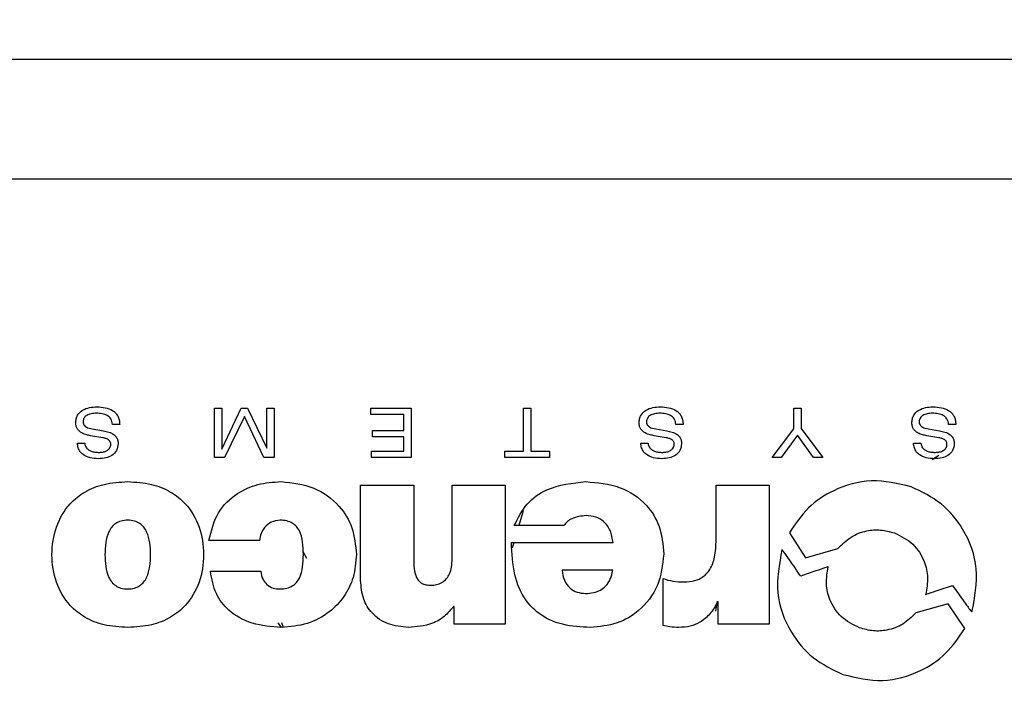
# Model space of a CAD drawing. Extents: x 0.5 to 17, y -0.1 to 10.5.
# Drawn here: x 7 to 7.1, y 7.2 to 7.3 of the extents above; entities that cross this region are included whole.
import ezdxf

# ---------------------------------------------------------------- set-up
doc = ezdxf.new("R2010")
doc.units = 0
doc.header["$LTSCALE"] = 0.25
doc.header["$MEASUREMENT"] = 0
doc.layers.get('0').update_dxf_attribs({"linetype": 'CONTINUOUS'})

msp = doc.modelspace()

# ---------------------------------------------------------------- linework, layer by layer
at = {"color": 7, "linetype": 'Continuous', "lineweight": 25}
for p, q in [((7.070089, 7.259967), (7.027495, 7.259967)), ((6.979086, 7.255952), (7.118454, 7.255952)), ((7.038613, 7.24823), (7.038859, 7.24823)), ((7.038613, 7.246567), (7.038613, 7.24823)), ((7.038859, 7.24823), (7.038859, 7.246852)), ((7.038864, 7.246852), (7.039512, 7.24823)), ((7.039512, 7.24823), (7.039731, 7.24823)), ((7.039731, 7.24823), (7.040376, 7.246879)), ((7.040381, 7.24823), (7.040628, 7.24823)), ((7.040381, 7.246879), (7.040381, 7.24823)), ((7.040628, 7.24823), (7.040628, 7.246567)), ((7.043881, 7.24823), (7.045241, 7.24823)), ((7.043881, 7.248016), (7.043881, 7.24823)), ((7.044994, 7.248016), (7.043881, 7.248016)), ((7.044994, 7.247478), (7.044994, 7.248016)), ((7.045241, 7.24823), (7.045241, 7.246567)), ((7.049025, 7.246782), (7.049025, 7.24823)), ((7.049025, 7.24823), (7.049272, 7.24823)), ((7.049272, 7.24823), (7.049272, 7.246782)), ((7.058124, 7.247534), (7.058124, 7.24823)), ((7.058124, 7.24823), (7.058371, 7.24823)), ((7.058371, 7.24823), (7.058371, 7.247545)), ((7.035423, 7.247683), (7.035176, 7.247683)), ((7.039621, 7.247946), (7.038955, 7.246567)), ((7.040281, 7.246567), (7.039621, 7.247946)), ((7.054394, 7.247683), (7.054147, 7.247683)), ((7.063576, 7.247683), (7.063329, 7.247683)), ((7.0345, 7.247529), (7.034878, 7.247466)), ((7.043937, 7.247478), (7.044994, 7.247478)), ((7.043937, 7.247264), (7.043937, 7.247478)), ((7.053471, 7.247529), (7.053849, 7.247466)), ((7.05739, 7.246567), (7.058124, 7.247534)), ((7.058371, 7.247545), (7.0591, 7.246567)), ((7.062654, 7.247529), (7.063031, 7.247466)), ((7.033997, 7.247047), (7.034244, 7.247047)), ((7.034852, 7.247231), (7.034444, 7.247301)), ((7.044994, 7.247264), (7.043937, 7.247264)), ((7.044994, 7.246782), (7.044994, 7.247264)), ((7.052968, 7.247047), (7.053215, 7.247047)), ((7.053823, 7.247231), (7.053415, 7.247301)), ((7.058243, 7.247324), (7.057691, 7.246567)), ((7.058786, 7.246567), (7.058243, 7.247324)), ((7.062151, 7.247047), (7.062397, 7.247047)), ((7.063005, 7.247231), (7.062598, 7.247301)), ((7.038859, 7.246852), (7.038864, 7.246852)), ((7.040376, 7.246879), (7.040381, 7.246879)), ((7.043904, 7.246567), (7.043904, 7.246782)), ((7.043904, 7.246782), (7.044994, 7.246782)), ((7.048396, 7.246782), (7.049025, 7.246782)), ((7.048396, 7.246567), (7.048396, 7.246782)), ((7.049272, 7.246782), (7.049901, 7.246782)), ((7.049901, 7.246782), (7.049901, 7.246567)), ((7.038955, 7.246567), (7.038613, 7.246567)), ((7.040628, 7.246567), (7.040281, 7.246567)), ((7.045241, 7.246567), (7.043904, 7.246567)), ((7.049901, 7.246567), (7.048396, 7.246567)), ((7.057691, 7.246567), (7.05739, 7.246567)), ((7.0591, 7.246567), (7.058786, 7.246567)), ((7.063, 7.246638), (7.062782, 7.24649)), ((7.043537, 7.24243), (7.043537, 7.245637)), ((7.043537, 7.245637), (7.045322, 7.245637)), ((7.045322, 7.245637), (7.045322, 7.243187)), ((7.04662, 7.243169), (7.04662, 7.245637)), ((7.04662, 7.245637), (7.048404, 7.245637)), ((7.048404, 7.245637), (7.048404, 7.240961)), ((7.055508, 7.24379), (7.055508, 7.245637)), ((7.055508, 7.245637), (7.057292, 7.245637)), ((7.057292, 7.245637), (7.057292, 7.240961)), ((7.049007, 7.244766), (7.048861, 7.244277)), ((7.050379, 7.244277), (7.048711, 7.244277)), ((7.057972, 7.244033), (7.058513, 7.243184)), ((7.040129, 7.243772), (7.038426, 7.243772)), ((7.048612, 7.2437), (7.052037, 7.2437)), ((7.048689, 7.2437), (7.048633, 7.24351)), ((7.041724, 7.243172), (7.041602, 7.243396)), ((7.058513, 7.243184), (7.059601, 7.243498)), ((7.03848, 7.242736), (7.040175, 7.242736)), ((7.052028, 7.242772), (7.050325, 7.242772)), ((7.053723, 7.240916), (7.053723, 7.242493)), ((7.055501, 7.241388), (7.055555, 7.241727)), ((7.05558, 7.241709), (7.055562, 7.241709)), ((7.05558, 7.240961), (7.05558, 7.241709)), ((7.046683, 7.241556), (7.046665, 7.241556)), ((7.046683, 7.240961), (7.046683, 7.241556)), ((7.063316, 7.241638), (7.062229, 7.241334)), ((7.063877, 7.240808), (7.063316, 7.241638)), ((7.040874, 7.240847), (7.040759, 7.240997)), ((7.040869, 7.24101), (7.040931, 7.240856)), ((7.048404, 7.240961), (7.046683, 7.240961)), ((7.057292, 7.240961), (7.05558, 7.240961))]:
    msp.add_line(p, q, dxfattribs=at)
for radius in [0.333333, 0.326389]:
    msp.add_circle((7.048766, 7.537936), radius, dxfattribs=at)
for points, knots in [([(7.033944, 7.247727), (7.033946, 7.247776), (7.033952, 7.247868), (7.034016, 7.248028), (7.03417, 7.248175), (7.034407, 7.248259), (7.034574, 7.248267), (7.034659, 7.248272)], [0, 0, 0, 0, 0.144377, 0.270903, 0.504796, 0.748331, 1, 1, 1, 1]), ([(7.03464, 7.248058), (7.034579, 7.248055), (7.034468, 7.248049), (7.034339, 7.248004), (7.034263, 7.247948), (7.034222, 7.247898), (7.034195, 7.24784), (7.034192, 7.247798), (7.034191, 7.247776)], [0, 0, 0, 0, 0.308939, 0.566952, 0.679841, 0.785746, 0.890116, 1, 1, 1, 1]), ([(7.035176, 7.247683), (7.035173, 7.247717), (7.035168, 7.247782), (7.035119, 7.247894), (7.035003, 7.247995), (7.034827, 7.248049), (7.034704, 7.248055), (7.03464, 7.248058)], [0, 0, 0, 0, 0.139886, 0.262857, 0.494218, 0.741135, 1, 1, 1, 1]), ([(7.034659, 7.248272), (7.034752, 7.248267), (7.034933, 7.248259), (7.035147, 7.248181), (7.035284, 7.248074), (7.035363, 7.247968), (7.035414, 7.247834), (7.03542, 7.247736), (7.035423, 7.247683)], [0, 0, 0, 0, 0.255677, 0.496579, 0.612089, 0.729091, 0.855231, 1, 1, 1, 1]), ([(7.052914, 7.247727), (7.052917, 7.247776), (7.052923, 7.247868), (7.052987, 7.248028), (7.05314, 7.248175), (7.053377, 7.248259), (7.053545, 7.248267), (7.053629, 7.248272)], [0, 0, 0, 0, 0.144386, 0.270922, 0.504835, 0.748373, 1, 1, 1, 1]), ([(7.053611, 7.248058), (7.05355, 7.248055), (7.053438, 7.248049), (7.05331, 7.248004), (7.053233, 7.247948), (7.053192, 7.247898), (7.053166, 7.24784), (7.053163, 7.247798), (7.053161, 7.247776)], [0, 0, 0, 0, 0.308903, 0.566924, 0.679823, 0.785738, 0.890113, 1, 1, 1, 1]), ([(7.054147, 7.247683), (7.054144, 7.247717), (7.054139, 7.247782), (7.054089, 7.247894), (7.053973, 7.247995), (7.053798, 7.248049), (7.053674, 7.248055), (7.053611, 7.248058)], [0, 0, 0, 0, 0.139882, 0.26286, 0.494238, 0.741153, 1, 1, 1, 1]), ([(7.053629, 7.248272), (7.053723, 7.248267), (7.053904, 7.248259), (7.054118, 7.248181), (7.054255, 7.248074), (7.054334, 7.247968), (7.054385, 7.247834), (7.054391, 7.247736), (7.054394, 7.247683)], [0, 0, 0, 0, 0.255695, 0.496599, 0.612107, 0.729104, 0.855239, 1, 1, 1, 1]), ([(7.062097, 7.247727), (7.0621, 7.247776), (7.062105, 7.247868), (7.06217, 7.248028), (7.062323, 7.248175), (7.06256, 7.248259), (7.062727, 7.248267), (7.062812, 7.248272)], [0, 0, 0, 0, 0.144386, 0.270922, 0.504835, 0.748373, 1, 1, 1, 1]), ([(7.062793, 7.248058), (7.062733, 7.248055), (7.062621, 7.248049), (7.062492, 7.248004), (7.062416, 7.247948), (7.062375, 7.247898), (7.062348, 7.24784), (7.062345, 7.247798), (7.062344, 7.247776)], [0, 0, 0, 0, 0.308903, 0.566924, 0.679823, 0.785738, 0.890113, 1, 1, 1, 1]), ([(7.063329, 7.247683), (7.063327, 7.247717), (7.063322, 7.247782), (7.063272, 7.247894), (7.063156, 7.247995), (7.062981, 7.248049), (7.062857, 7.248055), (7.062793, 7.248058)], [0, 0, 0, 0, 0.139882, 0.26286, 0.494238, 0.741153, 1, 1, 1, 1]), ([(7.062812, 7.248272), (7.062905, 7.248267), (7.063086, 7.248259), (7.063301, 7.248181), (7.063438, 7.248074), (7.063516, 7.247968), (7.063568, 7.247834), (7.063573, 7.247736), (7.063576, 7.247683)], [0, 0, 0, 0, 0.255697, 0.496594, 0.612099, 0.729095, 0.855233, 1, 1, 1, 1]), ([(7.034444, 7.247301), (7.0344, 7.247309), (7.034297, 7.247329), (7.034138, 7.247387), (7.034012, 7.24749), (7.033952, 7.247615), (7.033946, 7.247688), (7.033944, 7.247727)], [0, 0, 0, 0, 0.188943, 0.436442, 0.698266, 0.839136, 1, 1, 1, 1]), ([(7.034191, 7.247776), (7.034192, 7.24775), (7.034196, 7.247701), (7.034235, 7.247636), (7.034332, 7.247562), (7.034428, 7.247543), (7.0345, 7.247529)], [0, 0, 0, 0, 0.176666, 0.335819, 0.502561, 1, 1, 1, 1]), ([(7.053415, 7.247301), (7.053371, 7.247309), (7.053267, 7.247329), (7.053108, 7.247387), (7.052983, 7.24749), (7.052922, 7.247615), (7.052917, 7.247688), (7.052914, 7.247727)], [0, 0, 0, 0, 0.188911, 0.436407, 0.698244, 0.839124, 1, 1, 1, 1]), ([(7.053161, 7.247776), (7.053163, 7.24775), (7.053167, 7.247701), (7.053206, 7.247636), (7.053302, 7.247562), (7.053399, 7.247543), (7.053471, 7.247529)], [0, 0, 0, 0, 0.1766509, 0.3358031, 0.5025577, 1, 1, 1, 1]), ([(7.062598, 7.247301), (7.062553, 7.247309), (7.06245, 7.247329), (7.062291, 7.247387), (7.062166, 7.24749), (7.062105, 7.247615), (7.0621, 7.247688), (7.062097, 7.247727)], [0, 0, 0, 0, 0.1889113, 0.4364069, 0.6982441, 0.8391236, 1, 1, 1, 1]), ([(7.062344, 7.247776), (7.062346, 7.24775), (7.06235, 7.247701), (7.062389, 7.247636), (7.062485, 7.247562), (7.062581, 7.247543), (7.062654, 7.247529)], [0, 0, 0, 0, 0.176651, 0.335803, 0.502558, 1, 1, 1, 1]), ([(7.034878, 7.247466), (7.034938, 7.247455), (7.035064, 7.24743), (7.035214, 7.247359), (7.035311, 7.247259), (7.035363, 7.247154), (7.035369, 7.247074), (7.035372, 7.247031)], [0, 0, 0, 0, 0.255784, 0.527104, 0.670556, 0.823002, 1, 1, 1, 1]), ([(7.053849, 7.247466), (7.053909, 7.247455), (7.054035, 7.24743), (7.054185, 7.247359), (7.054282, 7.247259), (7.054334, 7.247154), (7.054339, 7.247074), (7.054342, 7.247031)], [0, 0, 0, 0, 0.2557534, 0.5270731, 0.6705326, 0.8229892, 1, 1, 1, 1]), ([(7.063031, 7.247466), (7.063092, 7.247455), (7.063217, 7.24743), (7.063368, 7.247359), (7.063464, 7.247259), (7.063516, 7.247154), (7.063522, 7.247074), (7.063525, 7.247031)], [0, 0, 0, 0, 0.255753, 0.527073, 0.670533, 0.822989, 1, 1, 1, 1]), ([(7.034705, 7.246526), (7.034612, 7.246531), (7.034431, 7.24654), (7.034216, 7.246632), (7.034087, 7.24676), (7.034016, 7.246892), (7.034004, 7.246993), (7.033997, 7.247047)], [0, 0, 0, 0, 0.2839132, 0.5526879, 0.6904026, 0.8352102, 1, 1, 1, 1]), ([(7.034244, 7.247047), (7.034249, 7.247021), (7.03426, 7.246967), (7.034302, 7.246886), (7.034373, 7.24682), (7.034471, 7.246773), (7.034593, 7.246744), (7.034686, 7.246741), (7.034738, 7.24674)], [0, 0, 0, 0, 0.122629, 0.258923, 0.41623, 0.56776, 0.757838, 1, 1, 1, 1]), ([(7.035372, 7.247031), (7.035362, 7.246951), (7.035342, 7.246792), (7.035168, 7.246624), (7.034947, 7.246538), (7.034791, 7.24653), (7.034705, 7.246526)], [0, 0, 0, 0, 0.251315, 0.500118, 0.726959, 1, 1, 1, 1]), ([(7.034738, 7.24674), (7.034784, 7.246743), (7.034875, 7.246748), (7.035, 7.246794), (7.035084, 7.246867), (7.03512, 7.246945), (7.035123, 7.246989), (7.035125, 7.247012)], [0, 0, 0, 0, 0.262103, 0.515462, 0.750587, 0.869829, 1, 1, 1, 1]), ([(7.035125, 7.247012), (7.035123, 7.247031), (7.035121, 7.247068), (7.035094, 7.247121), (7.035043, 7.247169), (7.03496, 7.247209), (7.034891, 7.247223), (7.034852, 7.247231)], [0, 0, 0, 0, 0.144996, 0.289423, 0.450483, 0.687234, 1, 1, 1, 1]), ([(7.053676, 7.246526), (7.053583, 7.246531), (7.053402, 7.24654), (7.053187, 7.246632), (7.053058, 7.24676), (7.052987, 7.246892), (7.052975, 7.246993), (7.052968, 7.247047)], [0, 0, 0, 0, 0.283933, 0.552717, 0.690429, 0.835226, 1, 1, 1, 1]), ([(7.053215, 7.247047), (7.05322, 7.247021), (7.053231, 7.246967), (7.053273, 7.246886), (7.053344, 7.24682), (7.053441, 7.246773), (7.053564, 7.246744), (7.053657, 7.246741), (7.053709, 7.24674)], [0, 0, 0, 0, 0.122625, 0.258909, 0.416203, 0.567728, 0.757813, 1, 1, 1, 1]), ([(7.054342, 7.247031), (7.054332, 7.246951), (7.054312, 7.246792), (7.054138, 7.246624), (7.053918, 7.246538), (7.053762, 7.24653), (7.053676, 7.246526)], [0, 0, 0, 0, 0.251323, 0.50012, 0.726955, 1, 1, 1, 1]), ([(7.053709, 7.24674), (7.053755, 7.246743), (7.053845, 7.246748), (7.053971, 7.246794), (7.054054, 7.246867), (7.054091, 7.246945), (7.054094, 7.246989), (7.054095, 7.247012)], [0, 0, 0, 0, 0.2621451, 0.5154949, 0.7505965, 0.8698317, 1, 1, 1, 1]), ([(7.054095, 7.247012), (7.054094, 7.247031), (7.054092, 7.247068), (7.054065, 7.247121), (7.054014, 7.247169), (7.053931, 7.247209), (7.053862, 7.247223), (7.053823, 7.247231)], [0, 0, 0, 0, 0.144977, 0.289387, 0.450439, 0.687199, 1, 1, 1, 1]), ([(7.062859, 7.246526), (7.062766, 7.246531), (7.062585, 7.24654), (7.06237, 7.246632), (7.06224, 7.24676), (7.06217, 7.246892), (7.062157, 7.246993), (7.062151, 7.247047)], [0, 0, 0, 0, 0.283933, 0.552717, 0.690429, 0.835226, 1, 1, 1, 1]), ([(7.062397, 7.247047), (7.062403, 7.247021), (7.062414, 7.246967), (7.062456, 7.246886), (7.062527, 7.24682), (7.062624, 7.246773), (7.062747, 7.246744), (7.062839, 7.246741), (7.062891, 7.24674)], [0, 0, 0, 0, 0.122625, 0.258909, 0.416203, 0.567728, 0.757813, 1, 1, 1, 1]), ([(7.063525, 7.247031), (7.063515, 7.246951), (7.063495, 7.246792), (7.063321, 7.246624), (7.063101, 7.246538), (7.062944, 7.24653), (7.062859, 7.246526)], [0, 0, 0, 0, 0.2513233, 0.5001205, 0.7269548, 1, 1, 1, 1]), ([(7.062891, 7.24674), (7.062937, 7.246743), (7.063028, 7.246748), (7.063154, 7.246794), (7.063237, 7.246867), (7.063273, 7.246945), (7.063276, 7.246989), (7.063278, 7.247012)], [0, 0, 0, 0, 0.262151, 0.515487, 0.750581, 0.869821, 1, 1, 1, 1]), ([(7.063278, 7.247012), (7.063277, 7.247031), (7.063274, 7.247068), (7.063248, 7.247121), (7.063197, 7.247169), (7.063114, 7.247209), (7.063045, 7.247223), (7.063005, 7.247231)], [0, 0, 0, 0, 0.14499, 0.289401, 0.450439, 0.687184, 1, 1, 1, 1]), ([(7.035694, 7.240844), (7.035425, 7.24086), (7.034925, 7.240888), (7.034254, 7.241153), (7.033661, 7.241619), (7.033234, 7.242358), (7.033097, 7.243295), (7.033234, 7.244234), (7.033661, 7.244975), (7.034253, 7.245443), (7.034924, 7.24571), (7.035425, 7.245739), (7.035694, 7.245754)], [0, 0, 0, 0, 0.101055, 0.188005, 0.267008, 0.381235, 0.499615, 0.61817, 0.732733, 0.811907, 0.898935, 1, 1, 1, 1]), ([(7.035694, 7.245754), (7.035964, 7.245739), (7.036465, 7.24571), (7.037136, 7.245443), (7.037728, 7.244975), (7.038154, 7.244234), (7.038292, 7.243295), (7.038155, 7.242358), (7.037728, 7.241619), (7.037135, 7.241153), (7.036464, 7.240888), (7.035964, 7.24086), (7.035694, 7.240844)], [0, 0, 0, 0, 0.101062, 0.188088, 0.267262, 0.381828, 0.500385, 0.618767, 0.732997, 0.811999, 0.898948, 1, 1, 1, 1]), ([(7.038426, 7.243772), (7.038506, 7.244098), (7.038659, 7.244725), (7.039321, 7.245365), (7.040079, 7.245701), (7.040593, 7.245736), (7.04086, 7.245754)], [0, 0, 0, 0, 0.28749, 0.553214, 0.768493, 1, 1, 1, 1]), ([(7.04086, 7.245754), (7.041236, 7.245714), (7.041967, 7.245636), (7.04281, 7.245016), (7.04331, 7.244197), (7.043364, 7.24361), (7.043392, 7.243304)], [0, 0, 0, 0, 0.2854324, 0.5539064, 0.7677268, 1, 1, 1, 1]), ([(7.048711, 7.244277), (7.048837, 7.244532), (7.049085, 7.245034), (7.049942, 7.245632), (7.050667, 7.245707), (7.051118, 7.245754)], [0, 0, 0, 0, 0.2816095, 0.5529511, 1, 1, 1, 1]), ([(7.051118, 7.245754), (7.051512, 7.24572), (7.052263, 7.245655), (7.053152, 7.245062), (7.053664, 7.244229), (7.053714, 7.243629), (7.053741, 7.243313)], [0, 0, 0, 0, 0.291882, 0.556061, 0.765404, 1, 1, 1, 1]), ([(7.062075, 7.245581), (7.061628, 7.245686), (7.06075, 7.245894), (7.059522, 7.245544), (7.05856, 7.24491), (7.058169, 7.244328), (7.057972, 7.244033)], [0, 0, 0, 0, 0.285628, 0.561397, 0.778337, 1, 1, 1, 1]), ([(7.064121, 7.241374), (7.064215, 7.241858), (7.064399, 7.242812), (7.063918, 7.244109), (7.063119, 7.245079), (7.062427, 7.245411), (7.062075, 7.245581)], [0, 0, 0, 0, 0.28287, 0.557216, 0.774652, 1, 1, 1, 1]), ([(7.035694, 7.244457), (7.035618, 7.244452), (7.035475, 7.244443), (7.035287, 7.244356), (7.035148, 7.244225), (7.034951, 7.243891), (7.03491, 7.243297), (7.034951, 7.242701), (7.035148, 7.242371), (7.035287, 7.242242), (7.035475, 7.242155), (7.035618, 7.242146), (7.035694, 7.242142)], [0, 0, 0, 0, 0.072986, 0.135474, 0.194067, 0.253242, 0.501171, 0.747676, 0.8064, 0.864679, 0.92703, 1, 1, 1, 1]), ([(7.035694, 7.242142), (7.035771, 7.242146), (7.035913, 7.242155), (7.036102, 7.242242), (7.036241, 7.242371), (7.036438, 7.242701), (7.036479, 7.243297), (7.036438, 7.243891), (7.036241, 7.244225), (7.036102, 7.244356), (7.035914, 7.244443), (7.035771, 7.244452), (7.035694, 7.244457)], [0, 0, 0, 0, 0.072962, 0.13531, 0.193587, 0.252312, 0.498829, 0.74677, 0.805946, 0.864538, 0.927022, 1, 1, 1, 1]), ([(7.040824, 7.244457), (7.040721, 7.244444), (7.040521, 7.244418), (7.040304, 7.244229), (7.040172, 7.244008), (7.040144, 7.243852), (7.040129, 7.243772)], [0, 0, 0, 0, 0.28474, 0.556563, 0.774783, 1, 1, 1, 1]), ([(7.041608, 7.243304), (7.041605, 7.243444), (7.041598, 7.243713), (7.041516, 7.244038), (7.041379, 7.244248), (7.041236, 7.244368), (7.041044, 7.244445), (7.040901, 7.244453), (7.040824, 7.244457)], [0, 0, 0, 0, 0.264124, 0.506325, 0.61875, 0.731367, 0.854328, 1, 1, 1, 1]), ([(7.051127, 7.24461), (7.050963, 7.244592), (7.050738, 7.244567), (7.050491, 7.244418), (7.050416, 7.244323), (7.050379, 7.244277)], [0, 0, 0, 0, 0.574387, 0.79118, 1, 1, 1, 1]), ([(7.052037, 7.2437), (7.052015, 7.243839), (7.051973, 7.244103), (7.051753, 7.244411), (7.051453, 7.244585), (7.05124, 7.244601), (7.051127, 7.24461)], [0, 0, 0, 0, 0.292533, 0.55577, 0.764365, 1, 1, 1, 1]), ([(7.059601, 7.243498), (7.059741, 7.243639), (7.060019, 7.243917), (7.06054, 7.244112), (7.061051, 7.244152), (7.061357, 7.244069), (7.061514, 7.244026)], [0, 0, 0, 0, 0.280188, 0.552492, 0.770342, 1, 1, 1, 1]), ([(7.061514, 7.244026), (7.061734, 7.243917), (7.062164, 7.243702), (7.062525, 7.243121), (7.062665, 7.24252), (7.062596, 7.242148), (7.062562, 7.241959)], [0, 0, 0, 0, 0.28461, 0.558168, 0.775335, 1, 1, 1, 1]), ([(7.051271, 7.240844), (7.050957, 7.24086), (7.050381, 7.24089), (7.049608, 7.241213), (7.049017, 7.241795), (7.04866, 7.242663), (7.048629, 7.243335), (7.048612, 7.2437)], [0, 0, 0, 0, 0.210128, 0.38629, 0.549594, 0.755386, 1, 1, 1, 1]), ([(7.054426, 7.242376), (7.054547, 7.242383), (7.054776, 7.242395), (7.055089, 7.242541), (7.055336, 7.242819), (7.055487, 7.243254), (7.0555, 7.243597), (7.055508, 7.24379)], [0, 0, 0, 0, 0.178253, 0.336039, 0.494604, 0.714881, 1, 1, 1, 1]), ([(7.057723, 7.243456), (7.057632, 7.242973), (7.057451, 7.242021), (7.057934, 7.240728), (7.058732, 7.239762), (7.059422, 7.23943), (7.059774, 7.239261)], [0, 0, 0, 0, 0.2827771, 0.5571429, 0.7746146, 1, 1, 1, 1]), ([(7.058354, 7.242568), (7.058228, 7.242754), (7.058036, 7.243039), (7.057834, 7.243334), (7.057747, 7.243439), (7.057733, 7.243453), (7.057729, 7.243456), (7.057726, 7.243457), (7.057725, 7.243457), (7.057725, 7.243457), (7.057724, 7.243457), (7.057724, 7.243456), (7.057723, 7.243456), (7.057723, 7.243456)], [0, 0, 0, 0, 0.617483, 0.94226, 0.980952, 0.989994, 0.995685, 0.996639, 0.997429, 0.99809, 0.998686, 0.999297, 1, 1, 1, 1]), ([(7.040824, 7.242142), (7.040901, 7.242146), (7.041044, 7.242154), (7.041236, 7.242232), (7.04138, 7.242354), (7.041516, 7.242566), (7.041598, 7.242893), (7.041604, 7.243163), (7.041608, 7.243304)], [0, 0, 0, 0, 0.145046, 0.267697, 0.380388, 0.493168, 0.736149, 1, 1, 1, 1]), ([(7.043392, 7.243304), (7.043372, 7.243043), (7.043333, 7.242539), (7.042998, 7.241865), (7.042471, 7.241314), (7.041737, 7.240919), (7.041157, 7.24087), (7.04086, 7.240844)], [0, 0, 0, 0, 0.198423, 0.381981, 0.560435, 0.77397, 1, 1, 1, 1]), ([(7.045322, 7.243187), (7.045323, 7.243063), (7.045326, 7.242839), (7.045383, 7.242571), (7.045487, 7.242411), (7.045596, 7.242326), (7.045741, 7.242275), (7.045849, 7.24227), (7.045908, 7.242268)], [0, 0, 0, 0, 0.295951, 0.535427, 0.639861, 0.743945, 0.859897, 1, 1, 1, 1]), ([(7.045908, 7.242268), (7.045968, 7.242271), (7.046092, 7.242278), (7.046277, 7.242348), (7.046432, 7.242478), (7.046542, 7.242662), (7.046609, 7.242895), (7.046616, 7.243071), (7.04662, 7.243169)], [0, 0, 0, 0, 0.138172, 0.28596, 0.447349, 0.595039, 0.774643, 1, 1, 1, 1]), ([(7.053741, 7.243313), (7.053699, 7.242947), (7.053618, 7.242231), (7.052986, 7.241412), (7.052166, 7.240925), (7.051578, 7.240872), (7.051271, 7.240844)], [0, 0, 0, 0, 0.2804488, 0.5485855, 0.7647337, 1, 1, 1, 1]), ([(7.04086, 7.240844), (7.04053, 7.240868), (7.039899, 7.240914), (7.039117, 7.24134), (7.038612, 7.241985), (7.038525, 7.242477), (7.03848, 7.242736)], [0, 0, 0, 0, 0.292087, 0.560014, 0.768503, 1, 1, 1, 1]), ([(7.040175, 7.242736), (7.040189, 7.242638), (7.040214, 7.24247), (7.040327, 7.242346), (7.040373, 7.242295)], [0, 0, 0, 0, 0.5886033, 1, 1, 1, 1]), ([(7.050325, 7.242772), (7.050338, 7.242656), (7.050365, 7.242428), (7.050568, 7.242169), (7.050827, 7.242015), (7.051013, 7.241997), (7.051109, 7.241989)], [0, 0, 0, 0, 0.281351, 0.551062, 0.767452, 1, 1, 1, 1]), ([(7.051109, 7.241989), (7.051201, 7.241993), (7.051374, 7.242002), (7.051612, 7.24209), (7.051812, 7.242243), (7.051963, 7.242478), (7.052006, 7.24267), (7.052028, 7.242772)], [0, 0, 0, 0, 0.206699, 0.388523, 0.559156, 0.766222, 1, 1, 1, 1]), ([(7.059229, 7.24287), (7.059106, 7.242829), (7.058813, 7.242732), (7.058522, 7.242628), (7.058354, 7.242568)], [0, 0, 0, 0, 0.421088, 1, 1, 1, 1]), ([(7.060334, 7.240832), (7.060116, 7.240942), (7.059688, 7.241157), (7.059323, 7.24173), (7.059181, 7.242326), (7.059249, 7.242695), (7.059283, 7.242882)], [0, 0, 0, 0, 0.286288, 0.559584, 0.775629, 1, 1, 1, 1]), ([(7.059283, 7.242882), (7.059283, 7.242882), (7.059283, 7.242883), (7.059283, 7.242883), (7.059283, 7.242884), (7.059282, 7.242884), (7.059281, 7.242884), (7.059272, 7.242884), (7.059255, 7.242878), (7.059238, 7.242873), (7.059229, 7.24287)], [0, 0, 0, 0, 0.009098, 0.01675, 0.024088, 0.032274, 0.053872, 0.084269, 0.500059, 1, 1, 1, 1]), ([(7.045141, 7.240844), (7.044912, 7.240866), (7.044461, 7.240909), (7.043916, 7.241278), (7.043586, 7.241818), (7.043554, 7.242216), (7.043537, 7.24243)], [0, 0, 0, 0, 0.270546, 0.531895, 0.748241, 1, 1, 1, 1]), ([(7.053723, 7.242493), (7.05383, 7.242458), (7.054058, 7.242384), (7.054298, 7.242379), (7.054426, 7.242376)], [0, 0, 0, 0, 0.469181, 1, 1, 1, 1]), ([(7.040373, 7.242295), (7.040444, 7.242246), (7.040581, 7.242154), (7.040745, 7.242146), (7.040824, 7.242142)], [0, 0, 0, 0, 0.5245925, 1, 1, 1, 1]), ([(7.062576, 7.241962), (7.062688, 7.242), (7.062985, 7.2421), (7.063282, 7.2422), (7.063466, 7.242261)], [0, 0, 0, 0, 0.380295, 1, 1, 1, 1]), ([(7.063466, 7.242261), (7.063597, 7.242075), (7.063797, 7.241791), (7.064008, 7.241498), (7.064097, 7.241391), (7.064111, 7.241378), (7.064116, 7.241374), (7.064118, 7.241373), (7.064119, 7.241372), (7.06412, 7.241372), (7.06412, 7.241373), (7.064121, 7.241373), (7.064121, 7.241373), (7.064121, 7.241374), (7.064121, 7.241374)], [0, 0, 0, 0, 0.616425, 0.941746, 0.980835, 0.990041, 0.995872, 0.996845, 0.997641, 0.998287, 0.998707, 0.999107, 0.999527, 1, 1, 1, 1]), ([(7.055562, 7.241709), (7.05548, 7.241567), (7.055326, 7.241298), (7.054997, 7.241014), (7.054626, 7.240865), (7.054377, 7.240852), (7.054246, 7.240844)], [0, 0, 0, 0, 0.292789, 0.554998, 0.764136, 1, 1, 1, 1]), ([(7.062562, 7.241959), (7.062562, 7.241959), (7.062562, 7.241959), (7.062561, 7.241958), (7.062562, 7.241958), (7.062562, 7.241958), (7.062562, 7.241958), (7.062562, 7.241957), (7.062563, 7.241957), (7.062565, 7.241958), (7.062569, 7.241959), (7.062573, 7.241961), (7.062576, 7.241962)], [0, 0, 0, 0, 0.0389362, 0.0688044, 0.0847956, 0.0989503, 0.1128844, 0.1382141, 0.171297, 0.2430548, 0.4370854, 1, 1, 1, 1]), ([(7.046665, 7.241556), (7.046566, 7.241436), (7.046369, 7.241197), (7.045851, 7.240898), (7.045419, 7.240865), (7.045141, 7.240844)], [0, 0, 0, 0, 0.265863, 0.528482, 1, 1, 1, 1]), ([(7.062229, 7.241334), (7.06209, 7.241197), (7.061815, 7.240926), (7.061297, 7.24074), (7.06079, 7.240704), (7.060488, 7.240789), (7.060334, 7.240832)], [0, 0, 0, 0, 0.2779713, 0.5520304, 0.7712948, 1, 1, 1, 1]), ([(7.054246, 7.240844), (7.054146, 7.240849), (7.05397, 7.240857), (7.053798, 7.240898), (7.053723, 7.240916)], [0, 0, 0, 0, 0.56143, 1, 1, 1, 1]), ([(7.059774, 7.239261), (7.06022, 7.239156), (7.061098, 7.238948), (7.062327, 7.239297), (7.063289, 7.239932), (7.063679, 7.240514), (7.063877, 7.240808)], [0, 0, 0, 0, 0.285628, 0.561397, 0.778337, 1, 1, 1, 1])]:
    msp.add_open_spline(points, degree=3, knots=knots, dxfattribs=at)

doc.saveas('drawing.dxf')
